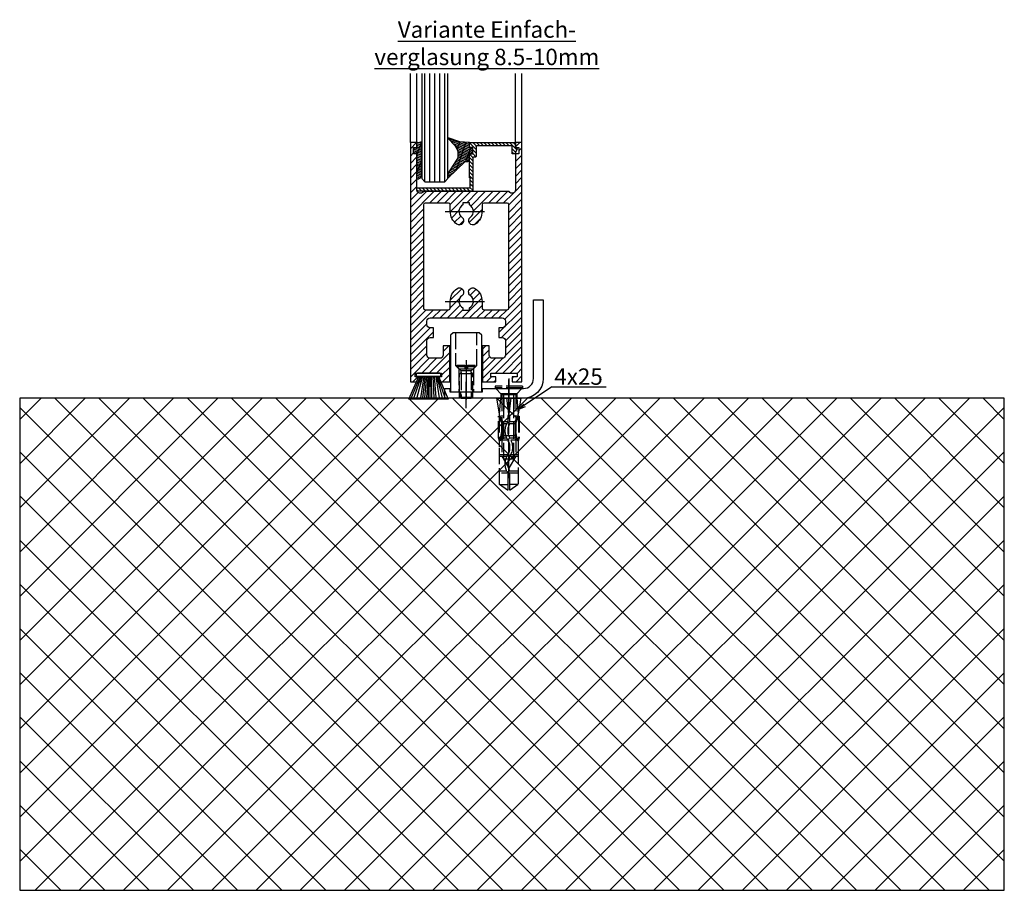
# Model space of a CAD drawing. Units: millimetres. Extents: x -31 to 7209, y -243 to 5248.
# Drawn here: x 6518 to 6818, y 910 to 1175 of the extents above; entities that cross this region are included whole.
import ezdxf

# ---------------------------------------------------------------- set-up
doc = ezdxf.new("R2010")
doc.units = ezdxf.units.MM
doc.linetypes.add('CENTERLINE', pattern=[30, 12, -1.5, 3, -1.5, 12])
doc.linetypes.add('GEN3', pattern=[6.25, 5, -1.25])
for name, color, linetype in [('centerline-Mittellinie', 92, 'CENTERLINE'), ('dimension-Bemassung', 5, 'Continuous'), ('hatching-Schraffur', 5, 'Continuous'), ('hiddenline-hinterliegendelinie', 6, 'GEN3'), ('outline-Körperkante', 7, 'Continuous'), ('Schrift-Deutsch', 1, 'Continuous')]:
    doc.layers.add(name, color=color, linetype=linetype)
doc.layers.add('view-Ansicht', color=72, linetype='Continuous', plot=False)
doc.layers.get('view-Ansicht').off()
doc.styles.get("Standard").update_dxf_attribs({"font": 'arial.ttf'})

# ---------------------------------------------------------------- blocks, each defined once
blk = doc.blocks.new('Seitenriss_Türschuh')
at = {"layer": 'hatching-Schraffur'}
h = blk.add_hatch(dxfattribs=at)
h.set_pattern_fill('LINE', color=256, scale=0.5, angle=45, style=0)
h.set_pattern_definition([(45, (-260.1302474895663, -337.3312607704851), (-1.122532015133644, 1.122532015133644), [])])
edge = h.paths.add_edge_path(flags=16)
edge.add_line((-12.50000000000005, 27), (-5.349999999999991, 26.99999999999989))
edge.add_arc((-5.349999999999984, 27.49999999999988), 0.4999999999999929, 269.9999999999992, 360.0000000000008)
edge.add_line((-4.849999999999991, 27.49999999999989), (-4.850000000000048, 29.5))
edge.add_arc((-5.46229728115577e-14, 29.50000000000006), 4.849999999999993, 126.00000000000091, 180.0000000000007, ccw=False)
edge.add_arc((-2.071943014331085, 32.35178490517168), 1.325000000000008, -54.000000000000114, 125.9999999999996, ccw=False)
edge.add_arc((3.33066907387547e-15, 29.49999999999999), 2.200000000000057, 126.0000000000025, 242.9643082105868)
edge.add_line((-1.000000000000053, 27.54040820577342), (-1.000000000000053, 26.89999999999998))
edge.add_line((-1.000000000000053, 26.89999999999998), (0.9999999999999467, 26.89999999999998))
edge.add_line((0.9999999999999467, 26.89999999999998), (0.9999999999999467, 27.54040820577336))
edge.add_arc((2.220446049250313e-15, 29.49999999999998), 2.200000000000045, 297.0356917894101, 414.0000000000009)
edge.add_arc((2.071943014330945, 32.35178490517171), 1.324999999999971, 54.00000000000051, 234.0000000000005, ccw=False)
edge.add_arc((-4.662936703425657e-14, 29.49999999999999), 4.850000000000015, 1.1368683772161603e-13, 54.00000000000023, ccw=False)
edge.add_line((4.849999999999969, 29.5), (4.849999999999969, 27.50000000000011))
edge.add_arc((5.349999999999976, 27.50000000000012), 0.5000000000000062, 180.0000000000008, 269.9999999999993)
edge.add_line((5.349999999999969, 27.00000000000011), (12.49999999999995, 26.99999999999989))
edge.add_arc((12.49999999999995, 27.49999999999988), 0.4999999999999929, 269.9999999999994, 360.0000000000008)
edge.add_line((12.99999999999995, 27.49999999999989), (12.99999999999995, 59.00000000000006))
edge.add_arc((12.49999999999995, 59.00000000000006), 0.5, 0, 90)
edge.add_line((12.49999999999995, 59.50000000000006), (5.349999999999969, 59.5))
edge.add_arc((5.349999999999969, 59), 0.5, 90, 180)
edge.add_line((4.849999999999969, 59), (4.849999999999969, 57))
edge.add_arc((-4.662936703425657e-14, 57.00000000000001), 4.850000000000016, 305.99999999999983, 359.99999999999983, ccw=False)
edge.add_arc((2.071943014330944, 54.14821509482829), 1.324999999999972, 125.99999999999949, 305.9999999999995, ccw=False)
edge.add_arc((4.662936703425657e-15, 56.99999999999999), 2.200000000000019, 305.9999999999996, 422.9643082105897)
edge.add_line((0.9999999999999467, 58.95959179422658), (0.9999999999999467, 59.60000000000002))
edge.add_line((0.9999999999999467, 59.60000000000002), (-1.000000000000053, 59.60000000000002))
edge.add_line((-1.000000000000053, 59.60000000000002), (-1.000000000000053, 58.95959179422653))
edge.add_arc((-5.484501741648273e-14, 56.99999999999999), 2.199999999999997, 117.0356917894123, 233.9999999999984)
edge.add_arc((-2.071943014331113, 54.14821509482829), 1.325000000000054, -125.99999999999977, 53.99999999999977, ccw=False)
edge.add_arc((-2.575717417130363e-14, 56.99999999999986), 4.850000000000021, 179.9999999999983, 233.9999999999981, ccw=False)
edge.add_line((-4.850000000000048, 57), (-4.849999999999962, 59))
edge.add_arc((-5.349999999999953, 59.00000000000001), 0.4999999999999911, 359.9999999999992, 450.000000000001)
edge.add_line((-5.349999999999962, 59.5), (-12.5, 59.49999999999989))
edge.add_arc((-12.49999999999999, 58.99999999999989), 0.5, 90.0000000000002, 180)
edge.add_line((-13, 58.99999999999989), (-13.00000000000005, 27.5))
edge.add_arc((-12.50000000000005, 27.5), 0.5000000000000036, 180.0000000000004, 269.9999999999996)
edge = h.paths.add_edge_path()
edge.add_line((16.99999999999995, 5), (16.99999999999995, 78))
edge.add_line((16.99999999999995, 78), (14.99999999999995, 78))
edge.add_line((14.99999999999995, 78), (14.99999999999995, 76.5))
edge.add_line((14.99999999999995, 76.5), (15.99999999999995, 76.5))
edge.add_line((15.99999999999995, 76.5), (15.99999999999995, 74.5))
edge.add_line((15.99999999999995, 74.5), (14.99999999999995, 74.5))
edge.add_line((14.99999999999995, 74.5), (14.99999999999995, 63.5))
edge.add_arc((13.99999999999996, 63.5), 0.9999999999999911, -149.99999999999972, 0, ccw=False)
edge.add_line((13.13397459621553, 63), (-13.13397459621561, 63))
edge.add_arc((-14.00000000000005, 63.5), 1.000000000000005, 180, 330.00000000000017, ccw=False)
edge.add_line((-15.00000000000005, 63.5), (-15.00000000000005, 74.5))
edge.add_line((-15.00000000000005, 74.5), (-16.00000000000005, 74.5))
edge.add_line((-16.00000000000005, 74.5), (-16.00000000000005, 76.5))
edge.add_line((-16.00000000000005, 76.5), (-15.00000000000005, 76.5))
edge.add_line((-15.00000000000005, 76.5), (-15.00000000000005, 78))
edge.add_line((-15.00000000000005, 78), (-17.00000000000005, 78))
edge.add_line((-17.00000000000005, 78), (-17.00000000000005, 5))
edge.add_line((-17.00000000000005, 5), (-14.00000000000005, 5))
edge.add_line((-14.00000000000005, 5), (-14.00000000000005, 6.5))
edge.add_line((-14.00000000000005, 6.5), (-15.50000000000005, 6.5))
edge.add_line((-15.50000000000005, 6.5), (-15.50000000000005, 7.699999999999989))
edge.add_line((-15.50000000000005, 7.699999999999989), (-7.500000000000053, 7.699999999999989))
edge.add_line((-7.500000000000053, 7.699999999999989), (-7.500000000000053, 6.5))
edge.add_line((-7.500000000000053, 6.5), (-9.000000000000053, 6.5))
edge.add_line((-9.000000000000053, 6.5), (-9.000000000000053, 5))
edge.add_line((-9.000000000000053, 5), (-5.000000000000053, 5))
edge.add_line((-5.000000000000053, 5), (-5.000000000000053, 16))
edge.add_line((-5.000000000000053, 16), (-7.000000000000053, 16))
edge.add_line((-7.000000000000053, 16), (-7.000000000000053, 13.19999999999999))
edge.add_arc((-8.000000000000053, 13.19999999999999), 1, -90, 0, ccw=False)
edge.add_line((-8.000000000000053, 12.19999999999999), (-11.00000000000005, 12.19999999999999))
edge.add_arc((-11.00000000000005, 13.19999999999999), 1, 180, 270, ccw=False)
edge.add_line((-12.00000000000005, 13.19999999999999), (-12.00000000000005, 17.5))
edge.add_arc((-11.00000000000005, 17.5), 1, 90, 180, ccw=False)
edge.add_line((-11.00000000000005, 18.5), (-10.00000000000005, 18.5))
edge.add_line((-10.00000000000005, 18.5), (-10.00000000000005, 21.5))
edge.add_line((-10.00000000000005, 21.5), (-11.00000000000005, 21.49999999999994))
edge.add_arc((-11.00000000000005, 22.49999999999994), 1, 180, 270, ccw=False)
edge.add_line((-12.00000000000005, 22.49999999999994), (-12.00000000000005, 23.5))
edge.add_arc((-11.00000000000005, 23.5), 1, 90, 180, ccw=False)
edge.add_line((-11.00000000000005, 24.5), (10.99999999999995, 24.5))
edge.add_arc((10.99999999999996, 23.50000000000001), 0.9999999999999929, -3.979039320256561e-13, 90.00000000000051, ccw=False)
edge.add_line((11.99999999999995, 23.5), (11.99999999999995, 22.5))
edge.add_arc((10.99999999999993, 22.50000000000001), 1.000000000000014, 270.0000000000008, 359.9999999999992, ccw=False)
edge.add_line((10.99999999999995, 21.5), (9.999999999999947, 21.5))
edge.add_line((9.999999999999947, 21.5), (9.999999999999947, 18.5))
edge.add_line((9.999999999999947, 18.5), (10.99999999999995, 18.5))
edge.add_arc((10.99999999999995, 17.5), 1, 0, 90, ccw=False)
edge.add_line((11.99999999999995, 17.5), (11.99999999999995, 13.19999999999999))
edge.add_arc((10.99999999999995, 13.19999999999999), 1, -90, 0, ccw=False)
edge.add_line((10.99999999999995, 12.19999999999999), (7.999999999999947, 12.19999999999999))
edge.add_arc((7.999999999999947, 13.19999999999999), 1, 180, 270, ccw=False)
edge.add_line((6.999999999999947, 13.19999999999999), (6.999999999999947, 16))
edge.add_line((6.999999999999947, 16), (4.999999999999947, 16))
edge.add_line((4.999999999999947, 16), (4.999999999999947, 5))
edge.add_line((4.999999999999947, 5), (8.999999999999947, 5))
edge.add_line((8.999999999999947, 5), (8.999999999999947, 6.5))
edge.add_line((8.999999999999947, 6.5), (7.499999999999947, 6.5))
edge.add_line((7.499999999999947, 6.5), (7.499999999999947, 7.699999999999989))
edge.add_line((7.499999999999947, 7.699999999999989), (15.49999999999995, 7.699999999999989))
edge.add_line((15.49999999999995, 7.699999999999989), (15.49999999999995, 6.5))
edge.add_line((15.49999999999995, 6.5), (13.99999999999995, 6.5))
edge.add_line((13.99999999999995, 6.5), (13.99999999999995, 5))
edge.add_line((13.99999999999995, 5), (16.99999999999995, 5))
at = {"layer": 'centerline-Mittellinie'}
for p, q in [((-6.3965499199827, 57), (6.396549919982707, 57)), ((-6.3965499199827, 29.5), (6.396549919982707, 29.5))]:
    blk.add_line(p, q, dxfattribs=at)
at = {"layer": 'outline-Körperkante'}
for points in [[(16.99999999999995, 5), (16.99999999999995, 78), (14.99999999999995, 78), (14.99999999999995, 76.5), (15.99999999999995, 76.5), (15.99999999999995, 74.5), (14.99999999999995, 74.5), (14.99999999999995, 63.5, -0.7673269879789567), (13.13397459621553, 63), (-13.13397459621561, 63, -0.7673269879789623), (-15.00000000000005, 63.5), (-15.00000000000005, 74.5), (-16.00000000000005, 74.5), (-16.00000000000005, 76.5), (-15.00000000000005, 76.5), (-15.00000000000005, 78), (-17.00000000000005, 78), (-17.00000000000005, 5), (-14.00000000000005, 5), (-14.00000000000005, 6.5), (-15.50000000000005, 6.5), (-15.50000000000005, 7.699999999999989), (-7.500000000000053, 7.699999999999989), (-7.500000000000053, 6.5), (-9.000000000000053, 6.5), (-9.000000000000053, 5), (-5.000000000000053, 5), (-5.000000000000053, 16), (-7.000000000000053, 16), (-7.000000000000053, 13.19999999999999, -0.414213562373095), (-8.000000000000053, 12.19999999999999), (-11.00000000000005, 12.19999999999999, -0.414213562373095), (-12.00000000000005, 13.19999999999999), (-12.00000000000005, 17.5, -0.414213562373095), (-11.00000000000005, 18.5), (-10.00000000000005, 18.5), (-10.00000000000005, 21.5), (-11.00000000000005, 21.49999999999994, -0.414213562373095), (-12.00000000000005, 22.49999999999994), (-12.00000000000005, 23.5, -0.414213562373095), (-11.00000000000005, 24.5), (10.99999999999995, 24.5, -0.4142135623731005), (11.99999999999995, 23.5), (11.99999999999995, 22.5, -0.4142135623730867), (10.99999999999995, 21.5), (9.999999999999947, 21.5), (9.999999999999947, 18.5), (10.99999999999995, 18.5, -0.414213562373095), (11.99999999999995, 17.5), (11.99999999999995, 13.19999999999999, -0.414213562373095), (10.99999999999995, 12.19999999999999), (7.999999999999947, 12.19999999999999, -0.414213562373095), (6.999999999999947, 13.19999999999999), (6.999999999999947, 16), (4.999999999999947, 16), (4.999999999999947, 5), (8.999999999999947, 5), (8.999999999999947, 6.5), (7.499999999999947, 6.5), (7.499999999999947, 7.699999999999989), (15.49999999999995, 7.699999999999989), (15.49999999999995, 6.5), (13.99999999999995, 6.5), (13.99999999999995, 5)], [(-12.50000000000005, 27), (-5.349999999999991, 26.99999999999989, 0.4142135623731031), (-4.849999999999991, 27.49999999999989), (-4.850000000000048, 29.5, -0.240078759080115), (-2.850758473618608, 33.4237324227185, -0.9999999999999952), (-1.293127555043551, 31.27983738762487, 0.559822348372882), (-1.000000000000053, 27.54040820577342), (-1.000000000000053, 26.89999999999998), (0.9999999999999467, 26.89999999999998), (0.9999999999999467, 27.54040820577336, 0.5598223483729196), (1.293127555043444, 31.27983738762492, -0.9999999999999999), (2.850758473618445, 33.4237324227185, -0.2400787590801161), (4.849999999999969, 29.5), (4.849999999999969, 27.50000000000011, 0.4142135623730875), (5.349999999999969, 27.00000000000011), (12.49999999999995, 26.99999999999989, 0.4142135623731005), (12.99999999999995, 27.49999999999989), (12.99999999999995, 59.00000000000006, 0.414213562373095), (12.49999999999995, 59.50000000000006), (5.349999999999969, 59.5, 0.414213562373095), (4.849999999999969, 59), (4.849999999999969, 57, -0.240078759080116), (2.850758473618445, 53.0762675772815, -1), (1.293127555043444, 55.22016261237508, 0.5598223483729158), (0.9999999999999467, 58.95959179422658), (0.9999999999999467, 59.60000000000002), (-1.000000000000053, 59.60000000000002), (-1.000000000000053, 58.95959179422653, 0.5598223483728925), (-1.293127555043551, 55.22016261237513, -0.9999999999999952), (-2.850758473618665, 53.07626757728144, -0.2400787590801149), (-4.850000000000048, 57), (-4.849999999999962, 59, 0.4142135623731054), (-5.349999999999962, 59.5), (-12.5, 59.49999999999989, 0.414213562373092), (-13, 58.99999999999989), (-13.00000000000005, 27.5, 0.4142135623730906)]]:
    blk.add_lwpolyline(points, format="xyb", close=True, dxfattribs=at)
blk = doc.blocks.new('Seitenriss_Bodenführung')
at = {"layer": 'centerline-Mittellinie'}
blk.add_line((185.3616223868613, 210.7178745478454), (185.3616223868613, 197.6774646185235), dxfattribs=at)
for points in [[(185.3616223868613, 196.1274646185235, 0), (185.3616223868613, 204.1274646185235, 0)], [(198.3616223868615, 174.8274646185235, 0), (198.3616223868615, 205.8274646185235, 0)], [(198.3616223868615, 205.1274646185235, 0), (198.3616223868615, 196.1274646185235, 0)]]:
    blk.add_polyline3d(points, dxfattribs=at)
at = {"layer": 'hiddenline-hinterliegendelinie'}
for p, q in [((182.1116223868612, 209.1274646185235), (188.6116223868612, 209.1274646185235)), ((184.9616223868613, 209.1274646185235), (182.6116223868613, 209.1274646185235)), ((182.6116223868613, 209.1274646185235), (182.6116223868613, 208.7274646185235)), ((184.9616223868613, 208.7274646185235), (182.6116223868613, 208.7274646185235)), ((182.6116223868613, 208.7274646185235), (183.7910373868613, 207.5480496185235)), ((183.1116223868612, 208.1274646185235), (183.1116223868612, 201.1274646185235)), ((183.3616223868613, 206.5774646185235), (183.7910373868613, 207.0068796185235)), ((186.9322073868613, 207.5480496185235), (183.7910373868613, 207.5480496185235)), ((183.7910373868613, 207.0068796185235), (183.7910373868613, 207.5480496185235)), ((183.7910373868613, 207.0068796185235), (183.7910373868613, 206.5774646185235)), ((184.9616223868613, 209.1274646185235), (184.9616223868613, 208.2774646185235)), ((185.7616223868613, 208.2774646185235), (184.9616223868613, 208.2774646185235)), ((188.1116223868613, 209.1274646185235), (185.7616223868613, 209.1274646185235)), ((185.7616223868613, 209.1274646185235), (185.7616223868613, 208.2774646185235)), ((188.1116223868613, 208.7274646185235), (185.7616223868613, 208.7274646185235)), ((188.1116223868613, 208.7274646185235), (186.9322073868613, 207.5480496185235)), ((186.9322073868613, 207.0068796185235), (186.9322073868613, 207.5480496185235)), ((187.3616223868613, 206.5774646185235), (186.9322073868613, 207.0068796185235)), ((186.9322073868613, 207.0068796185235), (186.9322073868613, 206.5774646185235)), ((187.6116223868612, 208.1274646185235), (187.6116223868612, 201.1274646185235)), ((188.1116223868613, 208.7274646185235), (188.1116223868613, 209.1274646185235)), ((183.3616223868613, 199.3421721185235), (183.3616223868613, 206.5774646185235)), ((187.3616223868613, 206.5774646185235), (183.3616223868613, 206.5774646185235)), ((183.7910373868613, 206.5774646185235), (183.7910373868613, 199.1274646185235)), ((186.9322073868613, 206.5774646185235), (186.9322073868613, 199.1274646185235)), ((187.3616223868613, 199.3421721185235), (187.3616223868613, 206.5774646185235)), ((187.3616223868613, 199.3421721185235), (183.3616223868613, 199.3421721185235)), ((183.7910373868613, 199.1274646185235), (183.3616223868613, 199.3421721185235)), ((183.7910373868613, 199.1274646185235), (186.9322073868613, 199.1274646185235)), ((186.9322073868613, 199.1274646185235), (187.3616223868613, 199.3421721185235)), ((195.5616223868615, 194.3885492542619), (195.8791440847979, 199.1274646185235)), ((200.8441006889249, 199.1274646185235), (201.1616223868614, 194.3885492542619)), ((196.7450286368615, 187.6887224383376), (196.3616223868615, 188.0721286883376)), ((196.3616223868615, 187.6887224383376), (196.3616223868615, 188.0721286883376)), ((200.3616223868615, 187.6887224383376), (196.3616223868615, 187.6887224383376)), ((199.9782161368615, 187.6887224383376), (200.3616223868615, 188.0721286883376)), ((200.3616223868615, 187.6887224383376), (200.3616223868615, 188.0721286883376))]:
    blk.add_line(p, q, dxfattribs=at)
for points in [[(182.1116223868612, 219.1274646185235), (182.1116223868612, 209.1274646185235), (183.1116223868612, 208.1274646185235), (187.6116223868612, 208.1274646185235), (188.6116223868612, 209.1274646185235), (188.6116223868612, 219.1274646185235)], [(198.3616223868615, 194.3674646185235), (197.7269557201948, 199.1274646185235)], [(198.9962890535282, 199.1274646185235), (198.3616223868615, 194.3674646185235)], [(198.3616223868615, 194.3674646185235), (198.3616223868615, 199.1274646185235)], [(195.3859817198984, 193.662490987619), (195.3859817198984, 187.1331706452367), (195.6718137961281, 186.2977693893089)], [(195.6718137961281, 186.2977693893089), (196.2214908658005, 189.0238155928625), (196.2214908658005, 191.5410114824341), (195.3859817198984, 193.5233195473474)], [(195.5616223868614, 194.0874646185236), (195.5616223868615, 194.3885492542619)], [(196.4016223868614, 192.0136727193407), (198.1057876674006, 192.0136727193407)], [(198.6174571063223, 192.0136727193407), (200.3216223868615, 192.0136727193407)], [(201.0514309775949, 186.2977693893089), (200.5017539079225, 189.0238155928625), (200.5017539079225, 191.5410114824341), (201.3372630538245, 193.5233195473474)], [(201.3372630538245, 193.662490987619), (201.3372630538245, 187.1331706452367), (201.0514309775949, 186.2977693893089)], [(201.1616223868616, 194.0874646185236), (201.1616223868614, 194.3885492542619)], [(196.2214908658005, 191.5410114824341), (196.2914545351553, 191.5447169965541)], [(196.2214908658005, 189.0238155928625), (196.2914545351553, 189.0247169965541)], [(196.4016223868614, 191.4536727193407), (197.7314976189105, 191.4536727193407)], [(198.4748447888254, 191.4536727193407), (200.3216223868615, 191.4536727193407)], [(200.5017539079225, 191.5410114824341), (200.4317902385677, 191.5447169965541)], [(200.5017539079225, 189.0238155928625), (200.4317902385677, 189.0247169965541)], [(195.2179817198983, 187.0959102188625), (195.3859817198984, 187.1331706452367)], [(195.6718137961281, 186.2977693893089), (195.5616223868613, 186.0915518257963)], [(195.9536223868616, 186.5274646185234), (195.6718137961281, 186.2977693893089)], [(198.0308745825014, 186.4154646185235), (195.816211774242, 186.4154646185235)], [(197.6981733736464, 186.9754646185235), (196.4016223868614, 186.9754646185235)], [(200.3216223868615, 186.9754646185235), (198.6668832385956, 186.9754646185235)], [(200.9070329994809, 186.4154646185235), (199.0052907893451, 186.4154646185235)], [(200.7696223868614, 186.5274646185234), (201.0514309775949, 186.2977693893089)], [(201.0514309775949, 186.2977693893089), (201.1616223868616, 186.0915518257963)], [(201.1616223868617, 186.0915518257965), (201.1616223868617, 184.2869237399297)], [(201.5052630538246, 187.0959102188625), (201.3372630538245, 187.1331706452367)], [(198.0381057618886, 181.9354646185235), (195.5616223868614, 181.9354646185235)], [(197.7036920139538, 181.3754646185234), (195.5616223868613, 181.3754646185234)], [(201.1616223868612, 181.3754646185234), (198.6739862036255, 181.3754646185234)], [(201.1616223868612, 181.9354646185235), (199.0108969060582, 181.9354646185235)], [(197.7267466405378, 176.8954646185236), (195.5616223868614, 176.8954646185236)], [(201.1616223868612, 176.3354646185234), (195.5616223868613, 176.3354646185234)], [(201.1616223868612, 176.8954646185236), (198.4858483631127, 176.8954646185236)], [(195.5616223868613, 172.8074646185236), (198.0816223868616, 172.8074646185236)], [(201.1616223868617, 172.8074646185236), (198.6416223868617, 172.8074646185236)]]:
    blk.add_lwpolyline(points, dxfattribs=at)
for points in [[(195.5616223868615, 194.3885492542619), (194.7216223868616, 199.1274646185235), (196.6910499024964, 199.1274646185235), (196.6910499024964, 195.8794646185235, 1), (196.9150499024964, 195.8794646185235), (196.9150499024964, 199.1274646185235)], [(196.9150499024964, 199.1274646185235), (199.8081948712266, 199.1274646185235), (199.8081948712266, 195.8794646185235, 1), (200.0321948712265, 195.8794646185235), (200.0321948712265, 199.1274646185235), (202.0016223868615, 199.1274646185235), (201.1616223868614, 194.3885492542619)], [(201.1616223868616, 194.0874646185236), (200.3216223868615, 192.1274646185235), (200.3216223868615, 186.5274646185234), (200.7696223868614, 186.5274646185234), (200.4317902385677, 189.0247169965541), (200.4317902385677, 191.5447169965541), (201.3372630538245, 193.662490987619), (201.5052630538246, 193.662490987619), (201.5052630538246, 187.1331706452364), (201.5052630538246, 187.0959102188625), (201.1616223868616, 186.0915518257963), (201.1616223868612, 184.2869237399297), (201.1616223868617, 172.8074646185236), (198.7816223868616, 171.1274646185235), (198.6416223868617, 171.1274646185235), (198.6416223868617, 175.8316200265596, 1), (198.0816223868616, 175.8316200265596), (198.0816223868615, 171.1274646185235), (197.9416223868615, 171.1274646185235), (195.5616223868613, 172.8074646185236), (195.5616223868613, 184.2869237399297), (195.5616223868613, 186.0915518257963), (195.2179817198983, 187.0959102188625), (195.2179817198983, 187.1331706452364), (195.2179817198983, 193.662490987619), (195.3859817198984, 193.662490987619), (196.2914545351553, 191.5447169965541), (196.2914545351553, 189.0247169965541), (195.9536223868616, 186.5274646185234), (196.4016223868614, 186.5274646185234), (196.4016223868614, 192.1274646185235), (195.5616223868614, 194.0874646185236)]]:
    blk.add_lwpolyline(points, format="xyb", dxfattribs=at)
for points in [[(198.6416223868615, 192.1274646185235), (198.6416223868615, 193.7717710116528, 1), (198.0816223868615, 193.7717710116528), (198.0816223868615, 192.1274646185235, 1)], [(197.7351322659754, 176.8795207291011, -0.2776108208472702), (198.014302759528, 181.9000558944519, 0.307765843416291), (198.014302759528, 186.4400306950244, -0.2771806356793742), (197.7314976189127, 191.4536727193405, -0.9999999999999829), (198.4748447888231, 191.0624758571522, 0.277180635679377), (198.7089420141952, 186.9123402395768, -0.3077658434162909), (198.7089420141953, 181.4277463498996, 0.2776108208472525), (198.4778534356635, 177.2719048063754, -1.000000000000008)]]:
    blk.add_lwpolyline(points, format="xyb", close=True, dxfattribs=at)
for points in [[(183.3616223868613, 199.1274646185235, 0), (183.3616223868613, 201.1274646185235, 0)], [(183.7405085010169, 199.1274646185235, 0), (183.7405085010169, 201.1274646185235, 0)], [(186.9827362727056, 199.1274646185235, 0), (186.9827362727056, 201.1274646185235, 0)], [(187.3616223868613, 199.1274646185235, 0), (187.3616223868613, 201.1274646185235, 0)], [(202.5616223868615, 202.8274646185235, 0), (194.1616223868615, 202.8274646185235, 0)], [(194.1616223868615, 202.8274646185235, 0), (194.1616223868615, 202.3274646185235, 0)], [(202.5616223868615, 202.3274646185235, 0), (194.1616223868615, 202.3274646185235, 0)], [(196.2616223868615, 200.2274646185235, 0), (194.1616223868615, 202.3274646185235, 0)], [(194.3616223868615, 202.1274646185235, 0), (195.9616223868615, 200.5274646185235, 0)], [(200.4616223868615, 200.2274646185235, 0), (202.5616223868615, 202.3274646185235, 0)], [(202.3616223868615, 202.1274646185235, 0), (200.7616223868615, 200.5274646185235, 0)], [(202.5616223868615, 202.8274646185235, 0), (202.5616223868615, 202.3274646185235, 0)], [(200.7616223868615, 200.5274646185235, 0), (195.9616223868615, 200.5274646185235, 0)], [(195.9616223868615, 200.5274646185235, 0), (195.9616223868615, 199.1274646185235, 0)], [(196.2616223868615, 200.2274646185235, 0), (196.2616223868615, 181.5274646185235, 0)], [(200.4616223868615, 200.2274646185235, 0), (196.2616223868615, 200.2274646185235, 0)], [(196.8116223868615, 180.558416999476, 0), (196.8116223868615, 200.2274646185235, 0)], [(199.9116223868615, 180.558416999476, 0), (199.9116223868615, 200.2274646185235, 0)], [(200.4616223868615, 200.2274646185235, 0), (200.4616223868615, 181.5274646185235, 0)], [(200.7616223868615, 200.5274646185235, 0), (200.7616223868615, 199.1274646185235, 0)], [(196.2616223868615, 181.5274646185235, 0), (198.3616223868615, 177.8274646185235, 0)], [(199.9116223868615, 180.558416999476, 0), (196.8116223868615, 180.558416999476, 0)], [(200.4616223868615, 181.5274646185235, 0), (198.3616223868615, 177.8274646185235, 0)]]:
    blk.add_polyline3d(points, dxfattribs=at)
at = {"layer": 'outline-Körperkante'}
blk.add_lwpolyline([(190.3616223868612, 202.1274646185235), (202.8616223868612, 202.1274646185235, 0.414213562373095), (205.8616223868612, 205.1274646185235), (205.8616223868612, 229.1274646185235), (208.8616223868612, 229.1274646185235), (208.8616223868612, 205.1274646185235, -0.414213562373095), (202.8616223868612, 199.1274646185235), (178.8616223868613, 199.1274646185235), (178.8616223868613, 202.1274646185235), (180.3616223868613, 202.1274646185235), (180.3616223868613, 201.1274646185235), (190.3616223868612, 201.1274646185235)], format="xyb", close=True, dxfattribs=at)
blk.add_lwpolyline([(180.6116223868612, 201.1274646185235), (190.1116223868612, 201.1274646185235), (190.1116223868612, 218.3274646185235), (189.3116223868612, 219.1274646185235), (181.4116223868612, 219.1274646185235), (180.6116223868612, 218.3274646185235)], close=True, dxfattribs=at)
blk = doc.blocks.new('Bürste')
at = {"layer": 'hatching-Schraffur'}
for p, q in [((-2.064304100818844, -1.074771044780732), (-4.757905451990951, -7.548768791028009)), ((-1.717983885944818, -1.074771044780732), (-3.949825190670823, -7.471774980270425)), ((-1.333183487160908, -1.074771044780732), (-3.103264745440811, -7.433279179791157)), ((-0.9483838085345715, -1.07477104478074), (-2.006584185032807, -7.548768791028011)), ((-0.5635834097506622, -1.074771044780733), (-1.352423939194637, -7.471774980270426)), ((-0.1403028270568705, -1.074771044780733), (-0.6982636933565805, -7.491023432959879)), ((0.2829770354793489, -1.074771044780733), (-0.1595432790905993, -7.510271885649332)), ((0.5000000000000007, -1.074771044780733), (0.3791771351752682, -7.491023432959879)), ((0.8409371816213713, -1.074771044780733), (0.9178975494412493, -7.4525265275812)), ((1.30269794822516, -1.074771044780733), (1.341177411977469, -7.58726569640669)), ((1.783697726547417, -1.074771044780733), (2.130017941421442, -7.58726569640669)), ((2.226218041117364, -1.074771044780733), (2.668738355687423, -7.491023432959879)), ((2.668738355687424, -1.074771044780733), (3.707699000309389, -7.58726569640669)), ((3.053538754471333, -1.07477104478074), (4.611979361325438, -7.625762601785369)), ((3.245938953863288, -1.074771044780733), (5.439300074679408, -7.49102343295988))]:
    blk.add_line(p, q, dxfattribs=at)
at = {"layer": 'outline-Körperkante'}
blk.add_lwpolyline([(3.5, -1.074771044780733), (6.499999999999999, -8.000000000000004), (-5.500000000000001, -7.999999999999999), (-2.5, -1.074771044780732)], close=True, dxfattribs=at)
blk.add_lwpolyline([(-3.249999999999996, -0.3499999999999992), (-3.250000000000001, -0.649999999999999, 0.4142135623730961), (-2.900000000000002, -1), (3.899999999999995, -1.000000000000002, 0.414213562373095), (4.249999999999997, -0.6500000000000017), (4.249999999999997, -0.3500000000000016, 0.414213562373095), (3.899999999999996, -1.77635683940025e-15), (-2.899999999999996, -1.110223024625157e-16, 0.4142135623730943)], format="xyb", close=True, dxfattribs=at)
blk = doc.blocks.new('Seitenriss_Boden')
at = {"layer": 'hatching-Schraffur'}
h = blk.add_hatch(dxfattribs=at)
h.set_pattern_fill('ANSI37', color=256, scale=3, style=0)
h.set_pattern_definition([(45, (-208.7031783937398, 2583.818976448808), (-6.735192090801863, 6.735192090801865), []), (135, (-208.7031783937398, 2583.818976448808), (-6.735192090801865, -6.735192090801863), [])])
h.paths.add_polyline_path([(130.6766100733601, 86.36852097994631), (430.6766100733601, 86.36852097994631), (430.6766100733601, 236.3685209799463), (130.6766100733601, 236.3685209799463)])
at = {"layer": 'outline-Körperkante'}
blk.add_lwpolyline([(130.6766100733601, 86.36852097994631), (430.6766100733601, 86.36852097994631), (430.6766100733601, 236.3685209799463), (130.6766100733601, 236.3685209799463)], close=True, dxfattribs=at)
blk = doc.blocks.new('Verglasungsgummi_dünn_mit_Abreisskante')
at = {"layer": 'hatching-Schraffur'}
h = blk.add_hatch(dxfattribs=at)
h.set_pattern_fill('GRATE', color=256, scale=0.6, angle=70, style=0)
h.set_pattern_definition([(290.0000000000001, (-30, 3.884265839817544), (-0.4475286106492888, -0.1628870932588498), []), (200, (-30, 3.884265839817544), (-0.6515483730353991, 1.790114442597155), [])])
edge = h.paths.add_edge_path()
edge.add_line((-4.349999999999966, -9.66573416018241), (-4.649999999999977, -9.66573416018241))
edge.add_line((-4.649999999999977, -9.66573416018241), (-4.799999999999955, -9.815734160182387))
edge.add_line((-4.799999999999955, -9.815734160182387), (-5.199999999999989, -9.815734160182387))
edge.add_line((-5.199999999999989, -9.815734160182387), (-5.349999999999966, -9.66573416018241))
edge.add_line((-5.349999999999966, -9.66573416018241), (-5.649999999999977, -9.66573416018241))
edge.add_line((-5.649999999999977, -9.66573416018241), (-5.800000000000011, -9.815734160182387))
edge.add_line((-5.800000000000011, -9.815734160182387), (-6.199999999999989, -9.815734160182387))
edge.add_line((-6.199999999999989, -9.815734160182387), (-6.349999999999966, -9.66573416018241))
edge.add_line((-6.349999999999966, -9.66573416018241), (-6.649999999999977, -9.66573416018241))
edge.add_line((-6.649999999999977, -9.66573416018241), (-6.800000000000011, -9.815734160182387))
edge.add_line((-6.800000000000011, -9.815734160182387), (-10, -9.815734160182387))
edge.add_arc((-9.999999999999972, -11.11573416018243), 1.30000000000004, 90.00000000000124, 180.0000000000012)
edge.add_line((-11.30000000000001, -11.11573416018246), (-3.300000000000011, -11.11573416018246))
edge.add_line((-3.300000000000011, -11.11573416018246), (-3.300000000000011, -12.11573416018246))
edge.add_line((-3.300000000000011, -12.11573416018246), (-1.600000000000023, -12.11573416018246))
edge.add_line((-1.600000000000023, -12.11573416018246), (-1.600000000000023, -11.11573416018246))
edge.add_line((-1.600000000000023, -11.11573416018246), (0, -11.11573416018246))
edge.add_line((0, -11.11573416018246), (0.2191612573451494, -9.66573416018241))
edge.add_line((0.2191612573451494, -9.66573416018241), (-0.01494120900906637, -9.66573416018241))
edge.add_line((-0.01494120900906637, -9.66573416018241), (-0.3000000000000114, -9.815734160182387))
edge.add_line((-0.3000000000000114, -9.815734160182387), (-4.199999999999932, -9.815734160182387))
edge.add_line((-4.199999999999932, -9.815734160182387), (-4.349999999999966, -9.66573416018241))
at = {"layer": 'outline-Körperkante'}
blk.add_lwpolyline([(-4.349999999999966, -9.66573416018241), (-4.649999999999977, -9.66573416018241), (-4.799999999999955, -9.815734160182387), (-5.199999999999989, -9.815734160182387), (-5.349999999999966, -9.66573416018241), (-5.649999999999977, -9.66573416018241), (-5.800000000000011, -9.815734160182387), (-6.199999999999989, -9.815734160182387), (-6.349999999999966, -9.66573416018241), (-6.649999999999977, -9.66573416018241), (-6.800000000000011, -9.815734160182387), (-10, -9.815734160182387, 0.414213562373095), (-11.30000000000001, -11.11573416018246), (-3.300000000000011, -11.11573416018246), (-3.300000000000011, -12.11573416018246), (-1.600000000000023, -12.11573416018246), (-1.600000000000023, -11.11573416018246), (0, -11.11573416018246), (0.2191612573451494, -9.66573416018241), (-0.01494120900906637, -9.66573416018241), (-0.3000000000000114, -9.815734160182387), (-4.199999999999932, -9.815734160182387)], format="xyb", close=True, dxfattribs=at)
blk = doc.blocks.new('Verglasungsgummi_21-23mm')
at = {"layer": 'hatching-Schraffur'}
h = blk.add_hatch(dxfattribs=at)
h.set_pattern_fill('GRATE', color=256, scale=0.6, angle=70, style=0)
h.set_pattern_definition([(70, (-30, 17), (-0.4475286106492888, 0.1628870932588498), []), (160, (-30, 17), (-0.6515483730353991, -1.790114442597155), [])])
edge = h.paths.add_edge_path()
edge.add_line((1.233225623188389, 8.48687365485273), (-0.9554146650784787, 6.488937604732996))
edge.add_arc((-4.17118306676057, 10.52938414710757), 5.163949522898503, 283.10873944227365, 308.51608236957225, ccw=False)
edge.add_line((-3, 5.5), (-3.942235403217069, 5.5))
edge.add_arc((-3.942235403217026, 7.999999999999965), 2.499999999999965, 229.9999999999991, 269.99999999999903, ccw=False)
edge.add_line((-5.549204427433381, 6.084888892202571), (-9.5, 8.549999999999955))
edge.add_line((-9.5, 8.549999999999955), (-10.89999999999998, 8.549999999999955))
edge.add_line((-10.89999999999998, 8.549999999999955), (-5.800000000000011, 3.322056677769524))
edge.add_line((-5.800000000000011, 3.322056677769524), (-5.800000000000011, 2.5))
edge.add_arc((-5.300000000000011, 2.5), 0.5, 180, 270)
edge.add_line((-5.300000000000011, 2), (-3.367949192431126, 2))
edge.add_line((-3.367949192431126, 2), (-3.100000000000023, 1))
edge.add_line((-3.100000000000023, 1), (-1.600000000000023, 1))
edge.add_line((-1.600000000000023, 1), (-1.600000000000023, 2))
edge.add_line((-1.600000000000023, 2), (0, 2))
edge.add_line((0, 2), (0.2323714666781598, 4.924285112033203))
edge.add_line((0.2323714666781598, 4.924285112033203), (1.426179017842912, 8.449999999999932))
edge.add_arc((1.326179017842918, 8.449999999999934), 0.0999999999999941, 359.999999999999, 521.6377180453608)
at = {"layer": 'outline-Körperkante'}
blk.add_lwpolyline([(1.233225623188389, 8.48687365485273), (-0.9554146650784787, 6.488937604732996, -0.1113168506135773), (-3, 5.5), (-3.942235403217069, 5.5, -0.1763269807084644), (-5.549204427433381, 6.084888892202571), (-9.5, 8.549999999999955), (-10.89999999999998, 8.549999999999955), (-5.800000000000011, 3.322056677769524), (-5.800000000000011, 2.5, 0.414213562373095), (-5.300000000000011, 2), (-3.367949192431126, 2), (-3.100000000000023, 1), (-1.600000000000023, 1), (-1.600000000000023, 2), (0, 2), (0.2323714666781598, 4.924285112033203), (1.426179017842912, 8.449999999999932, 0.8513505294362962), (1.231270657935568, 8.481502431964714)], format="xyb", dxfattribs=at)
blk = doc.blocks.new('Verglasungsprofil')
at = {"layer": 'hatching-Schraffur'}
h = blk.add_hatch(dxfattribs=at)
h.set_pattern_fill('ANSI31', color=256, scale=0.25, style=0)
h.set_pattern_definition([(45, (0, -14.8), (-0.561266007566822, 0.5612660075668221), [])])
h.paths.add_polyline_path([(13.2, -3.500000000000004, -0.4142135623730952), (13, -3.300000000000004), (13, -1.700000000000001, -0.4142135623730949), (13.2, -1.500000000000002), (13.8, -1.500000000000002, 0.4142135623730952), (14, -1.300000000000002), (14, -0.1999999999999993, 0.4142135623730952), (13.8, 0), (0.214473742004936, 0, 0.4348123749609336), (0.01496093195297152, -0.2139512947488246), (0.1039146483509958, -1.486048705251175, -0.4348123749609319), (-0.09559816170096747, -1.699999999999999), (-0.4000000000000023, -1.700000000000001, 0.5773502691896241), (-0.5732050807568884, -2), (-0.02679491924311245, -2.946410161513776, -0.1316524975873959), (0, -3.046410161513776), (0, -3.300000000000002, 0.4142135623730945), (0.1999999999999997, -3.500000000000002), (0.8000000000000003, -3.500000000000002, 0.4142135623730955), (1, -3.300000000000002), (1, -1.199999999999999, -0.4142135623730945), (1.2, -1), (11.8, -1.000000000000002, -0.4142135623730952), (12, -1.200000000000001), (12, -4.300000000000002, 0.4142135623730952), (12.2, -4.500000000000002), (12.8, -4.500000000000002, -0.4142135623730952), (13, -4.700000000000001), (13, -14.6, 0.4142135623730952), (13.2, -14.8), (29.8, -14.8, 0.4142135623731003), (30, -14.6), (30, -14, 0.4142135623730952), (29.8, -13.8), (14, -13.8, -0.4142135623730952), (13.8, -13.6), (13.8, -11, -0.2679491924311222), (13.9, -10.82679491924312, 0.2679491924311223), (14, -10.65358983848623), (14, -3.700000000000001, 0.4142135623730952), (13.8, -3.500000000000002)])
at = {"layer": 'outline-Körperkante'}
for p, q in [((-0.5732050807568874, -2.000000000000002), (-0.02679491924311228, -2.946410161513777)), ((1, -3.300000000000002), (1, -1.199999999999999)), ((1.2, -1), (11.8, -1.000000000000002)), ((12, -1.200000000000001), (12, -4.300000000000002)), ((0, -3.046410161513776), (0, -3.300000000000002)), ((0.2, -3.500000000000002), (0.8, -3.500000000000002)), ((12.2, -4.500000000000002), (12.8, -4.500000000000002)), ((13, -4.700000000000001), (13, -14.6)), ((14, -10.65358983848623), (14, -3.700000000000001)), ((13.8, -13.6), (13.8, -11)), ((14, -10.8), (14, -10.8)), ((13.2, -14.8), (29.8, -14.8)), ((29.8, -13.8), (14, -13.8)), ((14, -13.8), (14, -13.8)), ((30, -14.6), (30, -14))]:
    blk.add_line(p, q, dxfattribs=at)
blk.add_lwpolyline([(13.8, -3.500000000000002), (13.2, -3.500000000000004, -0.414213562373095), (13, -3.300000000000004), (13, -1.700000000000001, -0.414213562373095), (13.2, -1.500000000000002), (13.8, -1.500000000000002, 0.414213562373095), (14, -1.300000000000002), (14, -0.1999999999999993, 0.414213562373095), (13.8, 0), (0.2144737420049364, 0, 0.4348123749609336), (0.01496093195297152, -0.2139512947488242), (0.1039146483509958, -1.486048705251175, -0.4348123749609336), (-0.09559816170096906, -1.699999999999999), (-0.4, -1.700000000000001)], format="xyb", dxfattribs=at)
for centre, radius, start, end in [((-0.4000000000000011, -1.9), 0.1999999999999993, 89.9999999999997, 210.0000000000005), ((-0.2, -3.046410161513776), 0.2, 0, 30), ((1.2, -1.199999999999999), 0.1999999999999997, 89.99999999999993, 180), ((11.8, -1.200000000000001), 0.1999999999999993, 0, 90), ((0.1999999999999997, -3.300000000000002), 0.1999999999999997, 180, 270.0000000000001), ((0.8000000000000004, -3.300000000000002), 0.1999999999999993, 269.9999999999999, 0), ((12.2, -4.300000000000002), 0.1999999999999993, 180, 270), ((12.8, -4.700000000000001), 0.1999999999999993, 0, 90), ((13.8, -3.700000000000001), 0.1999999999999993, 0, 90), ((14, -11), 0.2, 120.0000000000004, 180), ((13.8, -10.65358983848623), 0.2, 300.0000000000001, 0), ((13.2, -14.6), 0.2, 180, 270), ((14, -13.6), 0.2, 180, 270), ((29.8, -14), 0.2, 0, 90), ((29.8, -14.6), 0.2, 270, 0)]:
    blk.add_arc(centre, radius, start, end, dxfattribs=at)
blk = doc.blocks.new('Seitenriss_Einfachverglasung')
at = {"layer": 'hatching-Schraffur'}
for p, q in [((220.5764062096735, 44.05686442199317), (220.5764062096735, 77.12531539081465)), ((222.0764062096735, 44.05686442199317), (222.0764062096735, 77.12531539081465)), ((223.5764062096737, 44.05686442199317), (223.5764062096737, 77.12531539081465)), ((225.0764062096735, 44.05686442199305), (225.0764062096735, 77.12531539081465)), ((226.5764062096735, 44.05686442199317), (226.5764062096734, 77.12531539081465))]:
    blk.add_line(p, q, dxfattribs=at)
at = {"layer": 'outline-Körperkante'}
for p, q in [((216.1264062096734, 56.05686442199317), (216.1264062096734, 77.12531539081465)), ((218.1264062096734, 56.05686442199317), (218.1264062096734, 77.12531539081465)), ((248.1264062096734, 56.05686442199317), (248.1264062096734, 77.12531539081465)), ((250.1264062096734, 56.05686442199317), (250.1264062096734, 77.12531539081465)), ((227.5764062096735, 46.28652480789003), (227.5764062096735, 53.62218603266933))]:
    blk.add_line(p, q, dxfattribs=at)
for points in [[(219.5764062096732, 77.12531539081465), (219.5764062096732, 45.05686442199317), (220.5764062096732, 44.05686442199317), (226.5764062096735, 44.05686442199317), (227.5764062096735, 45.05686442199317)], [(227.5764062096735, 45.05686442199317), (227.5764062096735, 77.12531539081465)]]:
    blk.add_lwpolyline(points, dxfattribs=at)
at = {"layer": 'outline-Körperkante', "rotation": 90}
blk.add_blockref('Verglasungsgummi_21-23mm', (236.1315811170209, 56.05686442199324), dxfattribs=at)
at = {"layer": 'outline-Körperkante', "xscale": -1, "rotation": 270}
blk.add_blockref('Verglasungsgummi_dünn_mit_Abreisskante', (229.2421403698559, 56.05686442199317), dxfattribs=at)
at = {"layer": 'outline-Körperkante', "xscale": -1}
blk.add_blockref('Verglasungsprofil', (248.1264062096734, 56.05686442199317), dxfattribs=at)

msp = doc.modelspace()

# ---------------------------------------------------------------- linework, layer by layer
at = {"layer": 'dimension-Bemassung'}
for p, q in [((6680.065804179101, 1063.089292704438), (6669.586682178442, 1056.04292866609)), ((6680.065804179101, 1063.089292704438), (6696.591086041295, 1063.089292704438)), ((6671.499609181637, 1057.723707320265), (6669.609050128181, 1056.035691450523)), ((6671.944881406775, 1057.019308931589), (6669.609050128181, 1056.035691450523))]:
    msp.add_line(p, q, dxfattribs=at)

# ---------------------------------------------------------------- block references
at = {"layer": 'outline-Körperkante'}
for name, p in [('Seitenriss_Einfachverglasung', (6420.819036817736, 1081.529333804553)), ('Seitenriss_Türschuh', (6653.945443027409, 1059.586198226546)), ('Seitenriss_Bodenführung', (6468.583820640548, 860.4587336080231)), ('Bürste', (6641.994230307517, 1067.286198226546)), ('Seitenriss_Boden', (6387.232811741089, 823.2176772466003))]:
    msp.add_blockref(name, p, dxfattribs=at)
at = {"layer": 'view-Ansicht'}
msp.add_blockref('Seitenriss_Türschuh', (6653.945443027411, 1059.586198226546), dxfattribs=at)

# ---------------------------------------------------------------- texts
at = {"layer": 'dimension-Bemassung', "insert": (6680.810394289336, 1068.698047430318), "char_height": 5, "attachment_point": 1}
msp.add_mtext('{\\fArial|b0|i0|c0|p34;4x25}', dxfattribs=at)
at = {"layer": 'Schrift-Deutsch', "insert": (6660.245092013205, 1167.831505857809), "char_height": 5, "attachment_point": 5}
msp.add_mtext('{\\fArial|b0|i0|c0|p34;\\LVariante Einfach-\\Pverglasung 8.5-10mm}', dxfattribs=at)

doc.saveas('drawing.dxf')
